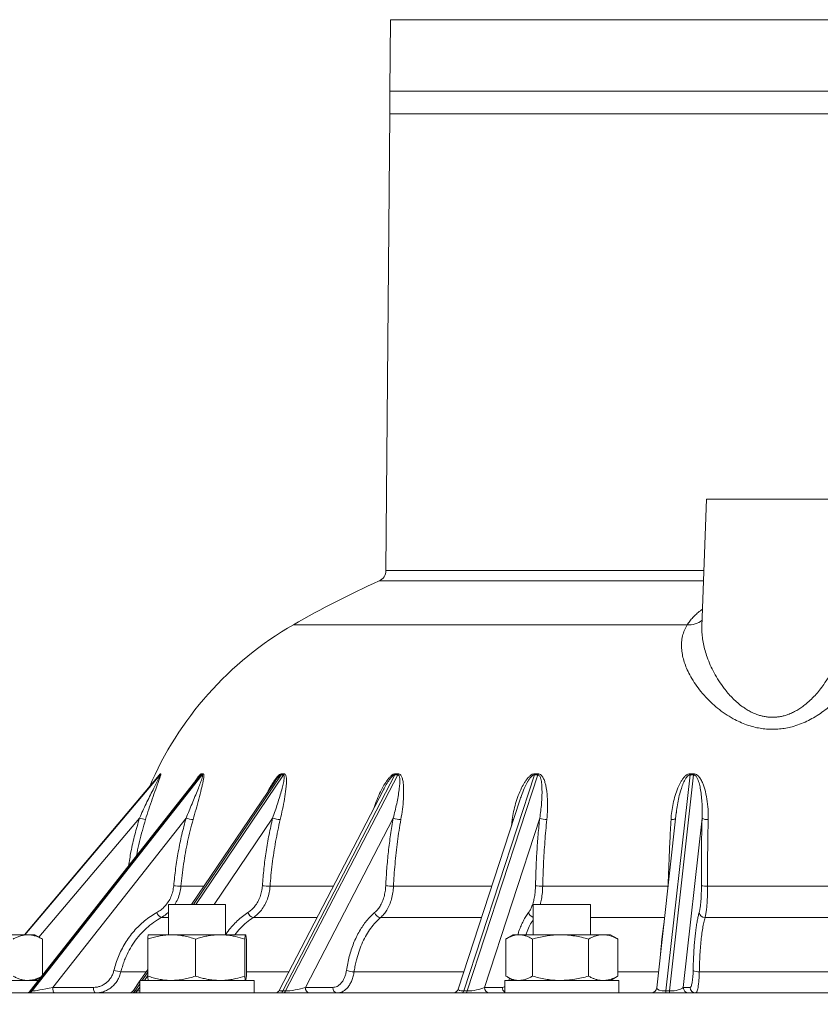
# Paper-space layout 'BSPT _ NPT' of a CAD drawing. Units: millimetres. Extents: x 4 to 417, y 5 to 293.
# Drawn here: x 217 to 237, y 213 to 238 of the extents above; entities that cross this region are included whole.
import ezdxf

# ---------------------------------------------------------------- set-up
doc = ezdxf.new("R2010")
doc.units = ezdxf.units.MM
doc.styles.add('SLDTEXTSTYLE1', font='TXT', dxfattribs={"width": 0.75})
doc.dimstyles.new('SLDDIMSTYLE1', dxfattribs={"dimtxt": 3, "dimasz": 2.5, "dimexe": 0, "dimexo": 0.0625, "dimgap": 0.75, "dimtad": 1, "dimdec": 0, "dimlfac": 7, "dimrnd": 1e-09, "dimzin": 12, "dimdsep": 46, "dimtxsty": 'SLDTEXTSTYLE1', "dimsah": 1, "dimcen": 0.09, "dimadec": 0, "dimazin": 3, "dimtfac": 1, "dimtofl": 0, "dimtmove": 0, "dimatfit": 3, "dimfxl": 0, "dimfrac": 2, "dimtolj": 1, "dimtzin": 12, "dimarcsym": 0})

# ---------------------------------------------------------------- blocks, each defined once
blk = doc.blocks.new('_D_7')
at = {"color": 7, "linetype": 'Continuous', "lineweight": 0}
for p, q in [((233.673, 260.152), (198.434, 260.152)), ((199.234, 260.152), (199.234, 128.152)), ((230.539, 128.152), (198.434, 128.152))]:
    blk.add_line(p, q, dxfattribs=at)
for points in [[(199.234, 260.152), (198.924, 257.652), (199.544, 257.652)], [(199.234, 128.152), (199.544, 130.652), (198.924, 130.652)]]:
    blk.add_solid(points, dxfattribs=at)
at = {"color": 7, "linetype": 'Continuous', "lineweight": 0, "insert": (195.367, 190.827), "char_height": 3, "attachment_point": 1, "rotation": 90, "style": 'SLDTEXTSTYLE1'}
blk.add_mtext('924', dxfattribs=at)

psp = doc.layouts.new('BSPT _ NPT')

# ---------------------------------------------------------------- linework, layer by layer
at = {"color": 7, "linetype": 'Continuous', "lineweight": 0}
for p, q in [((226.2396, 237.7255), (226.224, 235.9373)), ((226.224, 235.9373), (226.224, 235.3659)), ((226.224, 235.9373), (229.0274, 235.9373)), ((226.224, 235.9373), (245.3668, 235.9373)), ((229.0274, 235.9373), (245.3668, 235.9373)), ((226.224, 235.3659), (226.1242, 223.9373)), ((226.224, 235.3659), (245.3668, 235.3659)), ((235.7954, 235.3659), (226.224, 235.3659)), ((245.3668, 235.3659), (235.7954, 235.3659)), ((234.1413, 225.723), (234.0302, 222.5401)), ((234.1413, 225.723), (237.4495, 225.723)), ((220.4843, 218.8541), (220.4961, 218.8541)), ((221.516, 218.8541), (221.5505, 218.8541)), ((223.5207, 218.8541), (223.5757, 218.8541)), ((226.362, 218.8541), (226.4336, 218.8541)), ((229.8461, 218.8541), (229.9295, 218.8541)), ((233.7357, 218.8541), (233.8252, 218.8541)), ((220.4568, 218.8164), (217.0834, 214.823)), ((221.4303, 218.7594), (217.2275, 213.4204)), ((221.4972, 218.8231), (217.2409, 213.4161)), ((217.2758, 213.4161), (221.5321, 218.8231)), ((220.4762, 218.8231), (220.4643, 218.8231)), ((223.3354, 218.6425), (221.2653, 215.5802)), ((221.4313, 218.7606), (221.4303, 218.7594)), ((221.4364, 218.7664), (221.4306, 218.7591)), ((221.4313, 218.7606), (221.4339, 218.7637)), ((221.5321, 218.8231), (221.4972, 218.8231)), ((223.5599, 218.8231), (223.5045, 218.8231)), ((226.3494, 218.8231), (223.5449, 213.4161)), ((223.6171, 213.4161), (226.4217, 218.8231)), ((226.4217, 218.8231), (226.3494, 218.8231)), ((229.8381, 218.8231), (228.075, 213.4161)), ((228.1592, 213.4161), (229.9222, 218.8231)), ((229.9222, 218.8231), (229.8381, 218.8231)), ((233.7327, 218.8231), (233.1313, 213.4161)), ((233.2216, 213.4161), (233.8229, 218.8231)), ((233.8229, 218.8231), (233.7327, 218.8231)), ((226.0646, 218.4538), (223.4655, 213.443)), ((226.0694, 218.4617), (226.0653, 218.4535)), ((229.4755, 218.1921), (227.9339, 213.4645)), ((233.3889, 217.8766), (232.9014, 213.493)), ((233.3909, 217.8845), (233.3901, 217.8765)), ((221.1274, 217.745), (217.7901, 213.5055)), ((226.3096, 217.745), (224.1105, 213.5055)), ((229.9731, 217.745), (228.5907, 213.5055)), ((234.0334, 217.745), (233.5619, 213.5055)), ((233.1836, 216.0397), (230.0479, 216.0397)), ((237.4186, 216.0397), (234.1722, 216.0397)), ((220.6864, 215.5802), (220.6864, 214.823)), ((222.115, 215.5802), (220.6864, 215.5802)), ((222.115, 214.823), (222.115, 215.5802)), ((229.8123, 215.5802), (229.8123, 214.823)), ((231.2409, 215.5802), (229.8123, 215.5802)), ((231.2409, 214.823), (231.2409, 215.5802)), ((237.4832, 215.2542), (234.1076, 215.2542)), ((216.0965, 214.823), (217.1653, 214.823)), ((217.1653, 214.823), (217.3462, 214.823)), ((217.5118, 214.7274), (217.3462, 214.823)), ((217.5114, 214.7268), (217.5334, 214.7146)), ((217.5334, 213.8091), (217.5334, 214.7146)), ((220.1665, 213.7886), (220.1665, 214.7146)), ((220.187, 214.823), (220.7632, 214.823)), ((220.7632, 214.823), (221.9769, 214.823)), ((221.3598, 213.7886), (221.3598, 214.7146)), ((221.9769, 214.823), (222.6145, 214.823)), ((222.594, 213.7886), (222.594, 214.7146)), ((222.6349, 213.7886), (222.6349, 214.7146)), ((229.125, 213.7886), (229.125, 214.7146)), ((229.3123, 214.823), (229.1467, 214.7274)), ((229.3123, 214.823), (229.4577, 214.823)), ((229.4577, 214.823), (230.4912, 214.823)), ((229.7904, 213.7886), (229.7904, 214.7146)), ((230.4912, 214.823), (231.56, 214.823)), ((231.1919, 213.7886), (231.1919, 214.7146)), ((231.56, 214.823), (231.7409, 214.823)), ((231.9065, 214.7274), (231.7409, 214.823)), ((231.9061, 214.7268), (231.9281, 214.7146)), ((231.9281, 213.7886), (231.9281, 214.7146)), ((220.1665, 213.9546), (219.981, 213.6802)), ((217.432, 213.6802), (214.7033, 213.6802)), ((217.3462, 213.6802), (217.5034, 213.771)), ((219.9722, 213.6671), (219.811, 213.4287)), ((219.9722, 213.6802), (219.9722, 213.3659)), ((222.8293, 213.6802), (219.9722, 213.6802)), ((222.8293, 213.3659), (222.8293, 213.6802)), ((229.098, 213.6802), (229.098, 213.3659)), ((231.9552, 213.6802), (229.098, 213.6802)), ((229.1467, 213.7758), (229.3123, 213.6802)), ((231.7409, 213.6802), (231.9065, 213.7758)), ((231.9061, 213.7764), (231.9281, 213.7886)), ((231.9552, 213.3659), (231.9552, 213.6802)), ((237.6254, 213.8976), (233.9654, 213.8976)), ((217.2409, 213.4161), (217.2758, 213.4161)), ((217.7901, 213.5055), (218.8086, 213.5055)), ((219.8496, 213.4161), (219.905, 213.4161)), ((223.5449, 213.4161), (223.6171, 213.4161)), ((224.1105, 213.5055), (224.7973, 213.5055)), ((228.075, 213.4161), (228.1592, 213.4161)), ((228.5907, 213.5055), (229.0348, 213.5055)), ((233.1313, 213.4161), (233.2216, 213.4161)), ((233.5619, 213.5055), (233.733, 213.5055)), ((235.7954, 213.3659), (213.5986, 213.3659)), ((257.9922, 213.3659), (235.7954, 213.3659))]:
    psp.add_line(p, q, dxfattribs=at)
at = {"color": 8, "linetype": 'Continuous', "lineweight": 0}
for p, q in [((226.2396, 237.7255), (229.0384, 237.7255)), ((229.0384, 237.7255), (245.3512, 237.7255)), ((234.079, 223.9373), (226.1242, 223.9373)), ((234.07, 223.6792), (225.9557, 223.6792)), ((233.664, 222.5823), (223.8105, 222.5823)), ((220.4643, 218.8231), (217.0853, 214.823)), ((217.0971, 214.823), (220.4762, 218.8231)), ((223.5045, 218.8231), (221.3124, 215.5802)), ((221.3678, 215.5802), (223.5599, 218.8231)), ((219.962, 217.745), (217.4453, 214.7658)), ((223.2925, 217.745), (221.8291, 215.5802)), ((229.2631, 217.5409), (229.2839, 217.7058)), ((221.576, 216.0397), (220.9984, 216.0397)), ((224.8124, 216.0397), (223.2286, 216.0397)), ((228.7736, 216.0397), (226.3152, 216.0397)), ((233.183, 216.0248), (233.1836, 216.0397)), ((220.6864, 215.2542), (220.5051, 215.2542)), ((224.4049, 215.2542), (222.8065, 215.2542)), ((228.5175, 215.2542), (225.9931, 215.2542)), ((233.0973, 215.2542), (231.2409, 215.2542)), ((220.128, 213.8976), (219.4984, 213.8976)), ((220.1665, 213.885), (220.0281, 213.6802)), ((220.0835, 213.6802), (220.1665, 213.803)), ((223.7013, 213.8976), (222.6349, 213.8976)), ((228.0752, 213.8976), (225.3298, 213.8976)), ((232.9464, 213.8976), (231.9281, 213.8976)), ((219.9722, 213.5975), (219.8496, 213.4161)), ((219.905, 213.4161), (219.9722, 213.5155))]:
    psp.add_line(p, q, dxfattribs=at)
at = {"color": 8, "linetype": 'Continuous', "lineweight": 0, "flags": 128}
psp.add_lwpolyline([(229.3174, 217.7072), (229.3074, 217.7064), (229.2839, 217.7058)], dxfattribs=at)
at = {"color": 7, "linetype": 'Continuous', "lineweight": 0, "flags": 128}
for points in [[(217.8412, 213.3659), (217.8314, 213.3686), (217.8219, 213.3765), (217.8132, 213.3893), (217.8055, 213.4066), (217.7991, 213.4277), (217.7943, 213.4518), (217.7913, 213.4781), (217.7901, 213.5055)], [(218.8597, 213.3659), (218.8499, 213.3686), (218.8404, 213.3765), (218.8317, 213.3893), (218.824, 213.4066), (218.8176, 213.4277), (218.8128, 213.4518), (218.8098, 213.4781), (218.8086, 213.5055)]]:
    psp.add_lwpolyline(points, dxfattribs=at)
at = {"color": 7, "linetype": 'Continuous', "lineweight": 0}
for centre, radius, start, end in [((225.8385, 223.9398), 0.2857, 294.20412, 359.5), ((235.7954, 201.789), 24, 114.20412, 119.95848), ((228.0908, 215.1562), 8.5714, 119.95848, 156.88299), ((220.3549, 218.9156), 0.1433, 319.76682, 334.56938), ((220.3669, 218.9152), 0.143, 319.88862, 334.70335), ((221.3833, 218.9131), 0.1452, 321.67632, 336.01934), ((221.4183, 218.9118), 0.1443, 322.0528, 336.42646), ((223.379, 218.9084), 0.1518, 325.79285, 339.0353), ((223.4344, 218.9063), 0.1506, 326.45241, 339.71505), ((226.197, 218.9028), 0.1721, 332.3775, 343.53782), ((226.2682, 218.9), 0.1717, 333.35913, 344.47076), ((229.6122, 218.8983), 0.2381, 341.58365, 349.30268), ((229.6908, 218.8943), 0.2421, 342.87843, 350.4298), ((233.1173, 218.8983), 0.62, 353.0316, 355.91191), ((233.144, 218.888), 0.682, 354.53559, 357.14879), ((220.2999, 218.7277), 1.0392, 251.02064, 259.55159), ((221.3715, 218.4245), 0.722, 250.2362, 264.5485), ((223.509, 218.3133), 0.6082, 249.14082, 267.46092), ((226.5015, 218.1948), 0.489, 246.88313, 269.85525), ((230.1355, 218.0577), 0.3523, 242.554, 272.68901), ((234.1603, 217.9205), 0.2165, 234.122, 277.42276), ((221.0101, 217.65), 1.6103, 263.13702, 269.58218), ((223.22, 217.5358), 1.4961, 262.88526, 270.33009), ((226.2921, 217.2923), 1.2528, 262.16062, 271.05581), ((230.0149, 216.948), 0.9089, 260.6427, 272.0802), ((234.1338, 216.5752), 0.5368, 257.4282, 274.10331), ((220.5994, 215.4502), 0.2175, 199.41887, 244.31086), ((222.8524, 215.4393), 0.1908, 198.78567, 256.06007), ((226.0147, 215.4321), 0.1793, 197.61464, 263.0742), ((234.1055, 215.4016), 0.1475, 189.2709, 270.80788), ((219.5602, 214.7147), 0.8195, 253.04533, 265.67621), ((225.3281, 214.4581), 0.5605, 250.1538, 270.16694), ((233.9358, 214.1382), 0.2424, 238.78292, 277.00923), ((217.1152, 213.5087), 0.1429, 270, 322.54385), ((217.1392, 213.4941), 0.1282, 270.57367, 322.53604), ((217.174, 213.4941), 0.1282, 270.57484, 322.53487), ((219.6927, 213.5087), 0.1429, 270, 326.30127), ((219.7595, 213.4716), 0.1058, 272.04435, 328.3548), ((219.8149, 213.4716), 0.1058, 272.04435, 328.3548), ((223.3386, 213.5087), 0.1429, 270, 332.8681), ((223.4703, 213.4456), 0.0802, 275.97497, 338.38404), ((223.5426, 213.4456), 0.0802, 275.97497, 338.38404), ((224.2392, 213.4938), 0.1292, 174.81153, 262.13533), ((224.926, 213.4938), 0.1292, 174.811, 262.13586), ((227.7981, 213.5087), 0.1429, 270, 342.06829), ((228.0154, 213.4232), 0.06, 287.44855, 353.24779), ((228.0995, 213.4232), 0.06, 287.44855, 353.24779), ((228.7275, 213.5025), 0.1368, 178.74293, 267.36615), ((232.7594, 213.5087), 0.1429, 270, 353.8683), ((233.0564, 213.4102), 0.0752, 323.91364, 4.5169), ((233.1466, 213.4102), 0.0752, 323.91366, 4.51632), ((233.7038, 213.5078), 0.1419, 180.93229, 269.65125), ((233.8749, 213.5078), 0.1419, 180.93237, 269.65123)]:
    psp.add_arc(centre, radius, start, end, dxfattribs=at)
at = {"color": 8, "linetype": 'Continuous', "lineweight": 0}
for centre, radius, start, end in [((233.7186, 223.0592), 0.48, 263.45674, 311.34221), ((233.2766, 217.8972), 0.1924, 264.07679, 299.96559), ((229.8545, 215.4197), 0.1658, 194.60101, 255.26176), ((229.1796, 213.506), 0.1448, 180.17651, 235.69971)]:
    psp.add_arc(centre, radius, start, end, dxfattribs=at)
for centre, major_axis, ratio, start_param, end_param in [((217.6606, 213.5087), (0.4337, 0.0899), 0.0516366, 3.0829323, 3.3857267), ((220.21, 213.5087), (0.4001, 0.0842), 0.0963873, 3.0444206, 3.5709132), ((220.2654, 213.5087), (0.4001, 0.0842), 0.0963873, 3.5709132, 3.8697308), ((223.8214, 213.5087), (0.3574, 0.0735), 0.1577397, 3.0156538, 3.7957353), ((228.2489, 213.5087), (0.3158, 0.0541), 0.2382252, 3.0184979, 4.0892078), ((233.1906, 213.5087), (0.2893, 0.021), 0.3118558, 3.0844655, 4.4833656)]:
    psp.add_ellipse(centre, major_axis=major_axis, ratio=ratio, start_param=start_param, end_param=end_param, dxfattribs=at)
at = {"color": 7, "linetype": 'Continuous', "lineweight": 0}
for centre, major_axis, ratio, start_param, end_param in [((217.6955, 213.5087), (0.4337, 0.0899), 0.0516366, 3.3857267, 4.9216165), ((223.8937, 213.5087), (0.3574, 0.0735), 0.1577397, 3.7957353, 5.331625), ((228.333, 213.5087), (0.3158, 0.0541), 0.2382252, 4.0892078, 5.6250975), ((233.2809, 213.5087), (0.2893, 0.021), 0.3118558, 4.4833656, 6.0192553)]:
    psp.add_ellipse(centre, major_axis=major_axis, ratio=ratio, start_param=start_param, end_param=end_param, dxfattribs=at)
at = {"color": 8, "linetype": 'Continuous', "lineweight": 0}
for points, knots in [([(233.664, 222.5823), (233.6844, 222.613), (233.7255, 222.6743), (233.8018, 222.7638), (233.8901, 222.8505), (233.9713, 222.9202), (234.0272, 222.959), (234.0452, 222.9716)], [0, 0, 0, 0, 0.22078214, 0.44250967, 0.66745392, 0.89238757, 1, 1, 1, 1]), ([(234.0321, 222.54), (234.0308, 222.5028), (234.0277, 222.4135), (234.0407, 222.2679), (234.0667, 222.1042), (234.1068, 221.9377), (234.1631, 221.76), (234.2377, 221.5726), (234.3339, 221.3754), (234.4487, 221.1791), (234.5666, 221.0103), (234.6798, 220.8705), (234.7833, 220.7574), (234.8966, 220.6488), (235.0081, 220.5575), (235.1137, 220.4833), (235.2117, 220.4241), (235.3163, 220.3713), (235.4191, 220.3303), (235.5174, 220.3006), (235.6107, 220.2803), (235.7071, 220.268), (235.8046, 220.2644), (235.9008, 220.2697), (235.9959, 220.2832), (236.0903, 220.305), (236.1913, 220.3373), (236.2961, 220.3813), (236.404, 220.438), (236.5068, 220.503), (236.6203, 220.5866), (236.7399, 220.6901), (236.8627, 220.8153), (236.9751, 220.9474), (237.0896, 221.1014), (237.2016, 221.2766), (237.3071, 221.4736), (237.3957, 221.6737), (237.4661, 221.8741), (237.5183, 222.072), (237.5507, 222.2675), (237.5648, 222.4243), (237.5594, 222.5139), (237.5578, 222.5403)], [0, 0, 0, 0, 0.02178458, 0.05233388, 0.08288415, 0.11393005, 0.14497601, 0.18116695, 0.21735629, 0.25436288, 0.29136132, 0.31436829, 0.33737127, 0.36082333, 0.38426701, 0.40031583, 0.41636098, 0.43286253, 0.44935785, 0.46210318, 0.4748458, 0.48809546, 0.50134377, 0.51410538, 0.52686834, 0.54015641, 0.55344748, 0.57032508, 0.58720955, 0.60465986, 0.62211434, 0.64813221, 0.67415966, 0.70084022, 0.7275243, 0.76384934, 0.80017914, 0.83732975, 0.8744811, 0.91082385, 0.94716419, 0.98438905, 1, 1, 1, 1]), ([(220.4486, 218.8067), (220.4496, 218.8084), (220.4552, 218.8181), (220.4642, 218.8317), (220.4768, 218.8497), (220.4816, 218.8525), (220.4843, 218.8541)], [0, 0, 0, 0, 0.0591711, 0.3422123, 0.6241668, 1, 1, 1, 1]), ([(221.3532, 218.6615), (221.3615, 218.6751), (221.3835, 218.7113), (221.4187, 218.7626), (221.4523, 218.8058), (221.4772, 218.8319), (221.4978, 218.8496), (221.5094, 218.8525), (221.516, 218.8541)], [0, 0, 0, 0, 0.1572423, 0.4165855, 0.6332944, 0.7436137, 0.8535118, 1, 1, 1, 1]), ([(223.1706, 218.3987), (223.187, 218.4319), (223.2269, 218.513), (223.2877, 218.6139), (223.3477, 218.7028), (223.3943, 218.7627), (223.4345, 218.8058), (223.466, 218.8319), (223.4932, 218.8496), (223.5107, 218.8525), (223.5207, 218.8541)], [0, 0, 0, 0, 0.179032, 0.4376101, 0.5701106, 0.7024015, 0.8129431, 0.869217, 0.9252763, 1, 1, 1, 1]), ([(225.8356, 218.0125), (225.8455, 218.0451), (225.8757, 218.1449), (225.9423, 218.3076), (226.0272, 218.483), (226.104, 218.614), (226.1659, 218.7027), (226.2151, 218.7627), (226.2591, 218.8058), (226.2949, 218.8319), (226.3269, 218.8496), (226.3492, 218.8525), (226.362, 218.8541)], [0, 0, 0, 0, 0.1001226, 0.30612867, 0.51142434, 0.66530953, 0.74416376, 0.82289282, 0.88867944, 0.92216937, 0.95552995, 1, 1, 1, 1]), ([(220.4643, 218.8231), (220.4633, 218.8226), (220.4616, 218.8219), (220.4581, 218.8178), (220.4568, 218.8163)], [0, 0, 0, 0, 0.6282953, 1, 1, 1, 1]), ([(221.4972, 218.8231), (221.4946, 218.8225), (221.49, 218.8217), (221.4782, 218.8134), (221.4647, 218.8002), (221.4494, 218.7833), (221.4407, 218.7719), (221.4364, 218.7664)], [0, 0, 0, 0, 0.1724375, 0.2955084, 0.5887695, 0.7983359, 1, 1, 1, 1]), ([(223.5045, 218.8231), (223.5005, 218.8225), (223.4936, 218.8217), (223.478, 218.8133), (223.4616, 218.8003), (223.4353, 218.7746), (223.4014, 218.7347), (223.3657, 218.6871), (223.3437, 218.6542), (223.3357, 218.6423)], [0, 0, 0, 0, 0.0706399, 0.1210583, 0.2411946, 0.3270452, 0.5515916, 0.8369246, 1, 1, 1, 1]), ([(226.3494, 218.8231), (226.3443, 218.8225), (226.3355, 218.8217), (226.3172, 218.8133), (226.299, 218.8003), (226.271, 218.7746), (226.2364, 218.7347), (226.1953, 218.6782), (226.1413, 218.5939), (226.0988, 218.5218), (226.0733, 218.4696), (226.0694, 218.4617)], [0, 0, 0, 0, 0.0391465, 0.0670877, 0.1336649, 0.1812427, 0.3056809, 0.463807, 0.6231797, 0.9434298, 1, 1, 1, 1]), ([(229.8381, 218.8231), (229.8322, 218.8225), (229.822, 218.8217), (229.8024, 218.8133), (229.7836, 218.8003), (229.7558, 218.7746), (229.7229, 218.7347), (229.6855, 218.6781), (229.6377, 218.594), (229.5786, 218.4703), (229.5208, 218.3289), (229.4889, 218.2298), (229.4766, 218.1917)], [0, 0, 0, 0, 0.0237815, 0.0407551, 0.0812001, 0.1101025, 0.1856976, 0.2817573, 0.3785736, 0.5731217, 0.8362439, 1, 1, 1, 1]), ([(233.7327, 218.8231), (233.7264, 218.8225), (233.7157, 218.8217), (233.6959, 218.8133), (233.6778, 218.8003), (233.6522, 218.7746), (233.6233, 218.7347), (233.5921, 218.6781), (233.5539, 218.594), (233.5092, 218.4703), (233.4627, 218.3061), (233.4243, 218.1221), (233.4, 217.9814), (233.3925, 217.9013), (233.3909, 217.8845)], [0, 0, 0, 0, 0.0165549, 0.0283705, 0.0565254, 0.0766448, 0.1292682, 0.1961374, 0.2635334, 0.3989624, 0.5821272, 0.7653373, 0.9508362, 1, 1, 1, 1]), ([(219.6861, 216.5436), (219.7059, 216.6635), (219.7494, 216.9263), (219.8409, 217.3276), (219.9216, 217.6059), (219.962, 217.745)], [0, 0, 0, 0, 0.2952808, 0.6476407, 1, 1, 1, 1]), ([(220.1115, 217.7058), (220.0844, 217.6146), (220.0303, 217.4321), (219.9614, 217.155), (219.9136, 216.9441), (219.8923, 216.8251), (219.8877, 216.7998)], [0, 0, 0, 0, 0.305703, 0.6115825, 0.9174579, 1, 1, 1, 1]), ([(220.9984, 216.0397), (220.9909, 215.9851), (220.9758, 215.8741), (220.9234, 215.7181), (220.8703, 215.6249), (220.8448, 215.5802)], [0, 0, 0, 0, 0.3354876, 0.6806928, 1, 1, 1, 1]), ([(230.0479, 216.0397), (230.0455, 215.9851), (230.0406, 215.8741), (230.0204, 215.7181), (229.999, 215.6249), (229.9887, 215.5802)], [0, 0, 0, 0, 0.3354874, 0.6806926, 1, 1, 1, 1]), ([(220.6864, 215.3907), (220.6685, 215.3729), (220.614, 215.3189), (220.5488, 215.2802), (220.5051, 215.2542)], [0, 0, 0, 0, 0.32882846, 1, 1, 1, 1]), ([(222.1171, 214.823), (222.1383, 214.8548), (222.1919, 214.935), (222.289, 215.0512), (222.4071, 215.1733), (222.5344, 215.284), (222.626, 215.3466), (222.6718, 215.3779)], [0, 0, 0, 0, 0.1392597, 0.3513647, 0.5634713, 0.7817365, 1, 1, 1, 1]), ([(222.8065, 215.2542), (222.7503, 215.215), (222.6377, 215.1365), (222.4832, 214.9916), (222.3923, 214.8791), (222.347, 214.823)], [0, 0, 0, 0, 0.3335259, 0.668112, 1, 1, 1, 1]), ([(229.4227, 214.823), (229.4329, 214.8548), (229.4588, 214.935), (229.506, 215.0512), (229.5637, 215.1733), (229.6262, 215.284), (229.6714, 215.3466), (229.694, 215.3779)], [0, 0, 0, 0, 0.13926005, 0.35136438, 0.56347062, 0.78173668, 1, 1, 1, 1]), ([(229.8123, 215.2016), (229.7965, 215.1791), (229.7529, 215.1168), (229.6882, 214.9912), (229.6438, 214.879), (229.6217, 214.823)], [0, 0, 0, 0, 0.2218907, 0.6125209, 1, 1, 1, 1]), ([(232.9909, 214.2972), (232.9933, 214.3303), (232.9997, 214.4182), (233.0113, 214.5513), (233.0255, 214.696), (233.0407, 214.8312), (233.0569, 214.9567), (233.0708, 215.0521), (233.0794, 215.1017), (233.082, 215.1172)], [0, 0, 0, 0, 0.1006158, 0.2673407, 0.4293624, 0.5913852, 0.7581083, 0.9248343, 1, 1, 1, 1]), ([(229.1986, 213.6802), (229.1988, 213.6807), (229.2058, 213.6965), (229.211, 213.7165), (229.216, 213.7358)], [0, 0, 0, 0, 0.0337146, 1, 1, 1, 1]), ([(229.0348, 213.5055), (229.0465, 213.5065), (229.0681, 213.5084), (229.0886, 213.522), (229.098, 213.5282)], [0, 0, 0, 0, 0.544425, 1, 1, 1, 1])]:
    psp.add_open_spline(points, degree=3, knots=knots, dxfattribs=at)
at = {"color": 7, "linetype": 'Continuous', "lineweight": 0}
for points, knots in [([(237.9268, 222.5823), (237.95, 222.5425), (237.9963, 222.4627), (238.0404, 222.3347), (238.0694, 222.1902), (238.0758, 222.0273), (238.0554, 221.8465), (238.0094, 221.6616), (237.939, 221.4745), (237.8455, 221.2862), (237.7296, 221.0984), (237.5916, 220.913), (237.4457, 220.7479), (237.2979, 220.6033), (237.1529, 220.4789), (236.9953, 220.3616), (236.8294, 220.2565), (236.6562, 220.1651), (236.4771, 220.0887), (236.301, 220.0317), (236.1312, 219.9937), (235.971, 219.9714), (235.8087, 219.9628), (235.6462, 219.9691), (235.4856, 219.9891), (235.3183, 220.0242), (235.1471, 220.0768), (234.9747, 220.1466), (234.7928, 220.238), (234.6064, 220.353), (234.4205, 220.4919), (234.2444, 220.6473), (234.0804, 220.8171), (233.9312, 221.0002), (233.8039, 221.1868), (233.7043, 221.3645), (233.629, 221.5316), (233.5747, 221.6876), (233.5374, 221.8417), (233.5176, 221.9962), (233.5179, 222.15), (233.5415, 222.3017), (233.5868, 222.4474), (233.6383, 222.5374), (233.664, 222.5823)], [0, 0, 0, 0, 0.0232266, 0.0465008, 0.0697373, 0.099044, 0.1284752, 0.1579263, 0.1872603, 0.2165273, 0.2458979, 0.2752609, 0.3045168, 0.3262165, 0.3479819, 0.3697242, 0.3913925, 0.4113245, 0.4312991, 0.4512017, 0.4670286, 0.4828974, 0.4987152, 0.5145195, 0.530375, 0.5461877, 0.565129, 0.5841344, 0.6031009, 0.6287294, 0.6544382, 0.6801011, 0.7093121, 0.7386347, 0.7679701, 0.7972001, 0.82169, 0.8462442, 0.8707906, 0.8952713, 0.921412, 0.9476628, 0.9738903, 1, 1, 1, 1]), ([(220.4961, 218.8541), (220.4974, 218.8525), (220.5003, 218.8488), (220.4936, 218.8218), (220.4828, 218.7874), (220.4645, 218.7344), (220.4379, 218.6605), (220.4026, 218.5646), (220.3491, 218.4191), (220.2788, 218.2204), (220.1929, 217.966), (220.1386, 217.7925), (220.1115, 217.7058)], [0, 0, 0, 0, 0.0333303, 0.0746658, 0.1127252, 0.1508937, 0.2335107, 0.3165609, 0.3995704, 0.5994584, 0.7999474, 1, 1, 1, 1]), ([(221.5505, 218.8541), (221.5557, 218.8525), (221.5673, 218.8488), (221.5725, 218.8218), (221.5723, 218.7874), (221.5665, 218.7344), (221.5537, 218.6605), (221.5323, 218.5646), (221.4963, 218.4191), (221.445, 218.2204), (221.376, 217.966), (221.3273, 217.7925), (221.303, 217.7058)], [0, 0, 0, 0, 0.0333302, 0.0746656, 0.112725, 0.1508937, 0.2335106, 0.3165609, 0.3995703, 0.5994582, 0.7999473, 1, 1, 1, 1]), ([(223.5757, 218.8541), (223.5844, 218.8525), (223.6039, 218.8488), (223.6206, 218.8218), (223.6311, 218.7874), (223.6382, 218.7344), (223.6401, 218.6605), (223.634, 218.5646), (223.618, 218.4191), (223.5893, 218.2204), (223.5418, 217.966), (223.502, 217.7925), (223.4821, 217.7058)], [0, 0, 0, 0, 0.0333304, 0.07466541, 0.1127254, 0.1508937, 0.23351078, 0.31656074, 0.39957052, 0.59945815, 0.79994742, 1, 1, 1, 1]), ([(226.4336, 218.8541), (226.4453, 218.8525), (226.4714, 218.8488), (226.4985, 218.8218), (226.5188, 218.7874), (226.5384, 218.7344), (226.5548, 218.6605), (226.5645, 218.5646), (226.5696, 218.4191), (226.5653, 218.2204), (226.5426, 217.966), (226.5144, 217.7925), (226.5003, 217.7058)], [0, 0, 0, 0, 0.0333304, 0.0746662, 0.1127259, 0.1508941, 0.2335109, 0.3165612, 0.3995706, 0.5994584, 0.7999476, 1, 1, 1, 1]), ([(229.2839, 217.7058), (229.2944, 217.7737), (229.3154, 217.9098), (229.3666, 218.1108), (229.4332, 218.3078), (229.5098, 218.483), (229.581, 218.614), (229.6402, 218.7027), (229.6887, 218.7627), (229.7335, 218.8058), (229.7713, 218.8319), (229.8059, 218.8496), (229.8315, 218.8525), (229.8461, 218.8541)], [0, 0, 0, 0, 0.1567014, 0.3139008, 0.4709675, 0.6274922, 0.7448199, 0.8049412, 0.8649674, 0.9151251, 0.940659, 0.9660948, 1, 1, 1, 1]), ([(229.9295, 218.8541), (229.9433, 218.8525), (229.9743, 218.8488), (230.0099, 218.8218), (230.0387, 218.7874), (230.0694, 218.7344), (230.0992, 218.6605), (230.124, 218.5646), (230.1499, 218.4191), (230.1704, 218.2204), (230.1741, 217.966), (230.1593, 217.7925), (230.152, 217.7058)], [0, 0, 0, 0, 0.0333303, 0.0746659, 0.1127251, 0.1508939, 0.2335108, 0.316561, 0.3995704, 0.5994583, 0.7999475, 1, 1, 1, 1]), ([(233.2567, 217.7058), (233.2619, 217.7737), (233.2723, 217.9098), (233.3075, 218.1108), (233.3582, 218.3078), (233.4206, 218.483), (233.4814, 218.614), (233.534, 218.7027), (233.5785, 218.7627), (233.6211, 218.8058), (233.6583, 218.8319), (233.6931, 218.8496), (233.7202, 218.8525), (233.7357, 218.8541)], [0, 0, 0, 0, 0.1567014, 0.3139006, 0.4709672, 0.6274919, 0.7448197, 0.8049411, 0.8649669, 0.9151248, 0.9406588, 0.9660946, 1, 1, 1, 1]), ([(233.8252, 218.8541), (233.8402, 218.8525), (233.8739, 218.8488), (233.9156, 218.8218), (233.951, 218.7874), (233.9906, 218.7344), (234.0319, 218.6605), (234.0701, 218.5646), (234.1149, 218.4191), (234.1587, 218.2204), (234.1885, 217.966), (234.1884, 217.7925), (234.1883, 217.7058)], [0, 0, 0, 0, 0.0333302, 0.0746658, 0.1127253, 0.1508938, 0.2335107, 0.3165611, 0.3995703, 0.5994582, 0.7999472, 1, 1, 1, 1]), ([(219.962, 217.745), (219.9892, 217.8051), (220.0438, 217.9251), (220.1277, 218.1036), (220.213, 218.2805), (220.2935, 218.4434), (220.3566, 218.5689), (220.4016, 218.6582), (220.4294, 218.714), (220.451, 218.7583), (220.4663, 218.7909), (220.4758, 218.8135), (220.4777, 218.8224), (220.4766, 218.8229), (220.4762, 218.8231)], [0, 0, 0, 0, 0.1545078, 0.3090228, 0.4651577, 0.6212649, 0.7455947, 0.8083674, 0.8710781, 0.9060839, 0.9415339, 0.9754766, 0.990899, 1, 1, 1, 1]), ([(220.4578, 218.8175), (220.4578, 218.8176), (220.4579, 218.8177), (220.4573, 218.8169), (220.4563, 218.8158), (220.4558, 218.8152)], [0, 0, 0, 0, 0.1026156, 0.5334037, 1, 1, 1, 1]), ([(221.1274, 217.745), (221.1524, 217.8051), (221.2024, 217.9251), (221.2762, 218.1036), (221.3492, 218.2805), (221.4156, 218.4434), (221.4653, 218.5689), (221.4989, 218.6582), (221.5183, 218.714), (221.5318, 218.7583), (221.5396, 218.7909), (221.5416, 218.8135), (221.5372, 218.8224), (221.5335, 218.8229), (221.5321, 218.8231)], [0, 0, 0, 0, 0.1545077, 0.3090227, 0.4651577, 0.621265, 0.745595, 0.8083676, 0.8710781, 0.906084, 0.9415339, 0.9754766, 0.9908992, 1, 1, 1, 1]), ([(223.2925, 217.745), (223.3135, 217.8051), (223.3555, 217.9251), (223.4141, 218.1036), (223.4699, 218.2805), (223.5176, 218.4434), (223.5506, 218.5689), (223.5705, 218.6582), (223.5801, 218.714), (223.5845, 218.7583), (223.5844, 218.7909), (223.5787, 218.8135), (223.5684, 218.8224), (223.5622, 218.8229), (223.5599, 218.8231)], [0, 0, 0, 0, 0.154508, 0.3090226, 0.4651578, 0.6212652, 0.745595, 0.8083676, 0.8710784, 0.9060841, 0.941534, 0.9754767, 0.9908991, 1, 1, 1, 1]), ([(226.3096, 217.745), (226.3252, 217.8051), (226.3564, 217.9251), (226.3959, 218.1036), (226.4306, 218.2805), (226.4563, 218.4434), (226.4703, 218.5689), (226.4753, 218.6582), (226.4744, 218.714), (226.4694, 218.7583), (226.4614, 218.7909), (226.4485, 218.8135), (226.4329, 218.8224), (226.4247, 218.8229), (226.4217, 218.8231)], [0, 0, 0, 0, 0.1545077, 0.3090229, 0.4651578, 0.6212652, 0.745595, 0.808368, 0.8710783, 0.9060843, 0.9415344, 0.975477, 0.9908991, 1, 1, 1, 1]), ([(229.9731, 217.745), (229.9822, 217.8051), (230.0005, 217.9251), (230.0182, 218.1036), (230.0294, 218.2805), (230.0315, 218.4434), (230.0255, 218.5689), (230.0151, 218.6582), (230.0039, 218.714), (229.9899, 218.7583), (229.9745, 218.7909), (229.9551, 218.8135), (229.9354, 218.8224), (229.9257, 218.8229), (229.9222, 218.8231)], [0, 0, 0, 0, 0.1545075, 0.3090229, 0.4651576, 0.6212651, 0.7455951, 0.8083674, 0.8710781, 0.9060838, 0.9415338, 0.9754765, 0.9908989, 1, 1, 1, 1]), ([(234.0334, 217.745), (234.0355, 217.8051), (234.0396, 217.9251), (234.0342, 218.1036), (234.0212, 218.2805), (233.9995, 218.4434), (233.974, 218.5689), (233.9489, 218.6582), (233.9281, 218.714), (233.906, 218.7583), (233.8842, 218.7909), (233.8598, 218.8135), (233.8372, 218.8224), (233.8268, 218.8229), (233.8229, 218.8231)], [0, 0, 0, 0, 0.1545079, 0.3090227, 0.4651578, 0.6212649, 0.7455949, 0.8083677, 0.8710783, 0.9060841, 0.9415339, 0.9754767, 0.9908989, 1, 1, 1, 1]), ([(220.8177, 216.0512), (220.8321, 216.1939), (220.8609, 216.4792), (220.9297, 216.9046), (221.0158, 217.3277), (221.0902, 217.6059), (221.1274, 217.745)], [0, 0, 0, 0, 0.2487572, 0.4975156, 0.748758, 1, 1, 1, 1]), ([(221.303, 217.7058), (221.2781, 217.6146), (221.2285, 217.4321), (221.1649, 217.1551), (221.1092, 216.8755), (221.0626, 216.5936), (221.0248, 216.3148), (221.007, 216.1297), (220.9984, 216.0397)], [0, 0, 0, 0, 0.1677251, 0.3355473, 0.5033672, 0.6719448, 0.8405196, 1, 1, 1, 1]), ([(223.0347, 216.0512), (223.0463, 216.1939), (223.0694, 216.4792), (223.1264, 216.9046), (223.1983, 217.3277), (223.2611, 217.6059), (223.2925, 217.745)], [0, 0, 0, 0, 0.2487573, 0.4975156, 0.748758, 1, 1, 1, 1]), ([(223.4821, 217.7058), (223.4611, 217.6146), (223.4192, 217.4321), (223.3658, 217.1551), (223.3194, 216.8755), (223.2808, 216.5936), (223.2498, 216.3148), (223.2355, 216.1297), (223.2286, 216.0397)], [0, 0, 0, 0, 0.1677251, 0.3355473, 0.5033671, 0.6719448, 0.8405196, 1, 1, 1, 1]), ([(226.1212, 216.0512), (226.1292, 216.1939), (226.1452, 216.4792), (226.1864, 216.9046), (226.2393, 217.3277), (226.2862, 217.6059), (226.3096, 217.745)], [0, 0, 0, 0, 0.2487572, 0.4975155, 0.748758, 1, 1, 1, 1]), ([(226.5003, 217.7058), (226.4847, 217.6146), (226.4534, 217.4321), (226.4139, 217.1551), (226.3798, 216.8755), (226.3518, 216.5936), (226.3297, 216.3148), (226.3199, 216.1297), (226.3152, 216.0397)], [0, 0, 0, 0, 0.1677252, 0.3355474, 0.5033672, 0.6719448, 0.8405196, 1, 1, 1, 1]), ([(229.8671, 216.0512), (229.8709, 216.1939), (229.8786, 216.4792), (229.9013, 216.9046), (229.9316, 217.3277), (229.9593, 217.6059), (229.9731, 217.745)], [0, 0, 0, 0, 0.2487572, 0.4975156, 0.748758, 1, 1, 1, 1]), ([(230.152, 217.7058), (230.1427, 217.6146), (230.1242, 217.4321), (230.1013, 217.1551), (230.0818, 216.8755), (230.0663, 216.5936), (230.0547, 216.3148), (230.0501, 216.1297), (230.0479, 216.0397)], [0, 0, 0, 0, 0.16772522, 0.33554736, 0.50336724, 0.67194481, 0.84051962, 1, 1, 1, 1]), ([(233.1836, 216.0397), (233.1868, 216.1344), (233.1933, 216.3237), (233.2043, 216.6062), (233.2161, 216.8876), (233.229, 217.1675), (233.2424, 217.4407), (233.2521, 217.6191), (233.2567, 217.7058)], [0, 0, 0, 0, 0.1677278, 0.3355488, 0.50337, 0.6719468, 0.8405234, 1, 1, 1, 1]), ([(234.017, 216.0512), (234.0164, 216.1939), (234.0152, 216.4792), (234.0179, 216.9046), (234.0234, 217.3277), (234.0301, 217.6059), (234.0334, 217.745)], [0, 0, 0, 0, 0.2487572, 0.49751559, 0.748758, 1, 1, 1, 1]), ([(234.1883, 217.7058), (234.186, 217.6146), (234.1815, 217.4321), (234.1767, 217.1551), (234.1732, 216.8755), (234.1713, 216.5936), (234.1709, 216.3148), (234.1718, 216.1297), (234.1722, 216.0397)], [0, 0, 0, 0, 0.1677252, 0.3355472, 0.5033672, 0.6719447, 0.8405196, 1, 1, 1, 1]), ([(220.3942, 215.3779), (220.4303, 215.4002), (220.5036, 215.4455), (220.6002, 215.5373), (220.6847, 215.6467), (220.7508, 215.7716), (220.7984, 215.9077), (220.8112, 216.0029), (220.8177, 216.0512)], [0, 0, 0, 0, 0.1582851, 0.3206371, 0.4880503, 0.6603202, 0.8277307, 1, 1, 1, 1]), ([(222.6718, 215.3779), (222.703, 215.4002), (222.7662, 215.4455), (222.8494, 215.5373), (222.922, 215.6467), (222.9784, 215.7716), (223.0188, 215.9077), (223.0293, 216.0029), (223.0347, 216.0512)], [0, 0, 0, 0, 0.1582848, 0.3206375, 0.4880505, 0.6603203, 0.8277308, 1, 1, 1, 1]), ([(223.2286, 216.0397), (223.2225, 215.985), (223.2102, 215.8739), (223.1638, 215.7163), (223.0978, 215.5691), (223.0143, 215.4423), (222.9169, 215.3339), (222.8436, 215.281), (222.8065, 215.2542)], [0, 0, 0, 0, 0.1674243, 0.3396985, 0.5071186, 0.6793894, 0.8376612, 1, 1, 1, 1]), ([(225.8438, 215.3779), (225.8679, 215.4002), (225.9168, 215.4455), (225.9808, 215.5373), (226.0365, 215.6467), (226.0795, 215.7716), (226.11, 215.9077), (226.1175, 216.0029), (226.1212, 216.0512)], [0, 0, 0, 0, 0.1582845, 0.3206368, 0.4880505, 0.6603202, 0.8277308, 1, 1, 1, 1]), ([(226.3152, 216.0397), (226.3108, 215.985), (226.302, 215.8739), (226.2671, 215.7163), (226.2168, 215.5691), (226.1529, 215.4423), (226.0781, 215.3339), (226.0217, 215.281), (225.9931, 215.2542)], [0, 0, 0, 0, 0.1674243, 0.3396982, 0.5071179, 0.6793884, 0.8376608, 1, 1, 1, 1]), ([(229.694, 215.3779), (229.7094, 215.4002), (229.7405, 215.4455), (229.7811, 215.5373), (229.8161, 215.6467), (229.8427, 215.7716), (229.8612, 215.9077), (229.8651, 216.0029), (229.8671, 216.0512)], [0, 0, 0, 0, 0.1582845, 0.3206368, 0.4880504, 0.6603203, 0.8277305, 1, 1, 1, 1]), ([(233.96, 215.3779), (233.9656, 215.4002), (233.9769, 215.4455), (233.9912, 215.5373), (234.0031, 215.6467), (234.0116, 215.7716), (234.0167, 215.9077), (234.0169, 216.0029), (234.017, 216.0512)], [0, 0, 0, 0, 0.15828492, 0.32063742, 0.48805088, 0.66032012, 0.82773064, 1, 1, 1, 1]), ([(234.1722, 216.0397), (234.172, 215.985), (234.1717, 215.8739), (234.1658, 215.7163), (234.1561, 215.5691), (234.1428, 215.4423), (234.1267, 215.3339), (234.114, 215.281), (234.1076, 215.2542)], [0, 0, 0, 0, 0.16742422, 0.33969801, 0.50711793, 0.67938901, 0.83766076, 1, 1, 1, 1]), ([(219.3212, 213.9309), (219.3367, 213.9899), (219.3677, 214.1085), (219.4316, 214.2818), (219.5085, 214.4507), (219.6, 214.6148), (219.7052, 214.7714), (219.8225, 214.9177), (219.9499, 215.0515), (220.0873, 215.1732), (220.2349, 215.284), (220.3411, 215.3466), (220.3942, 215.3779)], [0, 0, 0, 0, 0.09650461, 0.19364744, 0.29299695, 0.39234783, 0.49459134, 0.59683373, 0.69618239, 0.7955321, 0.8977665, 1, 1, 1, 1]), ([(220.5051, 215.2542), (220.4399, 215.2151), (220.3094, 215.1367), (220.1311, 214.9905), (219.9682, 214.8255), (219.8246, 214.6409), (219.7011, 214.4405), (219.613, 214.2551), (219.5527, 214.0924), (219.5194, 213.9826), (219.5032, 213.9171), (219.4984, 213.8976)], [0, 0, 0, 0, 0.1342409, 0.2689091, 0.4031488, 0.5373879, 0.6720559, 0.8062962, 0.8862259, 0.9661547, 1, 1, 1, 1]), ([(225.1379, 213.9309), (225.1476, 213.9899), (225.167, 214.1085), (225.208, 214.2818), (225.2578, 214.4507), (225.3175, 214.6148), (225.3866, 214.7714), (225.4639, 214.9177), (225.5482, 215.0515), (225.6394, 215.1732), (225.7375, 215.284), (225.8084, 215.3466), (225.8438, 215.3779)], [0, 0, 0, 0, 0.0965046, 0.1936474, 0.292997, 0.3923476, 0.4945914, 0.5968337, 0.6961822, 0.7955321, 0.8977666, 1, 1, 1, 1]), ([(225.9931, 215.2542), (225.9495, 215.2151), (225.8623, 215.1367), (225.7436, 214.9905), (225.6355, 214.8255), (225.5408, 214.6409), (225.4599, 214.4405), (225.4027, 214.2551), (225.364, 214.0924), (225.3429, 213.9826), (225.3328, 213.9171), (225.3298, 213.8976)], [0, 0, 0, 0, 0.1342407, 0.268909, 0.4031489, 0.5373879, 0.6720559, 0.8062962, 0.8862259, 0.9661546, 1, 1, 1, 1]), ([(233.8102, 213.9309), (233.8115, 213.9899), (233.8142, 214.1085), (233.8213, 214.2818), (233.8307, 214.4507), (233.8426, 214.6148), (233.857, 214.7714), (233.8736, 214.9177), (233.8922, 215.0515), (233.9127, 215.1732), (233.9352, 215.284), (233.9517, 215.3466), (233.96, 215.3779)], [0, 0, 0, 0, 0.0965045, 0.1936474, 0.292997, 0.3923476, 0.4945915, 0.5968336, 0.6961824, 0.7955321, 0.8977665, 1, 1, 1, 1]), ([(234.1076, 215.2542), (234.0973, 215.2151), (234.0767, 215.1367), (234.0494, 214.9905), (234.0252, 214.8255), (234.0047, 214.6409), (233.988, 214.4405), (233.977, 214.2551), (233.9703, 214.0924), (233.9671, 213.9826), (233.9658, 213.9171), (233.9654, 213.8976)], [0, 0, 0, 0, 0.1342409, 0.2689091, 0.4031489, 0.5373879, 0.6720559, 0.8062961, 0.886226, 0.9661547, 1, 1, 1, 1]), ([(217.1653, 214.823), (217.1566, 214.8229), (217.1192, 214.8224), (217.0531, 214.8142), (216.9673, 214.7918), (216.8818, 214.7588), (216.8254, 214.7293), (216.7972, 214.7146)], [0, 0, 0, 0, 0.07005499, 0.30042282, 0.53082841, 0.76538976, 1, 1, 1, 1]), ([(217.5334, 214.7146), (217.5037, 214.7301), (217.4442, 214.7611), (217.3527, 214.7953), (217.2597, 214.8185), (217.1968, 214.8215), (217.1653, 214.823)], [0, 0, 0, 0, 0.2477132, 0.495366, 0.7477066, 1, 1, 1, 1]), ([(220.7632, 214.823), (220.749, 214.8229), (220.6884, 214.8224), (220.5813, 214.8142), (220.4421, 214.7918), (220.3036, 214.7588), (220.2122, 214.7293), (220.1665, 214.7146)], [0, 0, 0, 0, 0.0700549, 0.3004235, 0.5308283, 0.7653905, 1, 1, 1, 1]), ([(220.1665, 214.7146), (220.1682, 214.7301), (220.1715, 214.7611), (220.1765, 214.7953), (220.1817, 214.8185), (220.1852, 214.8215), (220.187, 214.823)], [0, 0, 0, 0, 0.2477114, 0.4953665, 0.7477044, 1, 1, 1, 1]), ([(221.3598, 214.7146), (221.3116, 214.7301), (221.2151, 214.7611), (221.0668, 214.7953), (220.916, 214.8185), (220.8141, 214.8215), (220.7632, 214.823)], [0, 0, 0, 0, 0.24771257, 0.49536698, 0.74770567, 1, 1, 1, 1]), ([(221.9769, 214.823), (221.937, 214.8222), (221.8571, 214.8204), (221.7371, 214.8069), (221.6175, 214.7857), (221.4913, 214.7556), (221.406, 214.729), (221.3598, 214.7146)], [0, 0, 0, 0, 0.1912883, 0.3825883, 0.5766166, 0.7706702, 1, 1, 1, 1]), ([(222.594, 214.7146), (222.5183, 214.7376), (222.4044, 214.7722), (222.2491, 214.8017), (222.1194, 214.8192), (222.0284, 214.8216), (221.9769, 214.823)], [0, 0, 0, 0, 0.3750598, 0.5643848, 0.7536892, 1, 1, 1, 1]), ([(222.6145, 214.823), (222.614, 214.8229), (222.6119, 214.8224), (222.6083, 214.8142), (222.6035, 214.7918), (222.5987, 214.7588), (222.5956, 214.7293), (222.594, 214.7146)], [0, 0, 0, 0, 0.0700551, 0.3004238, 0.5308292, 0.7653917, 1, 1, 1, 1]), ([(222.6349, 214.7146), (222.6333, 214.7301), (222.63, 214.7611), (222.6249, 214.7953), (222.6197, 214.8185), (222.6162, 214.8215), (222.6145, 214.823)], [0, 0, 0, 0, 0.2477129, 0.4953664, 0.7477058, 1, 1, 1, 1]), ([(229.4577, 214.823), (229.4498, 214.8229), (229.416, 214.8224), (229.3563, 214.8142), (229.2787, 214.7918), (229.2015, 214.7588), (229.1505, 214.7293), (229.125, 214.7146)], [0, 0, 0, 0, 0.0700524, 0.3004228, 0.5308269, 0.7653893, 1, 1, 1, 1]), ([(229.7904, 214.7146), (229.7635, 214.7301), (229.7097, 214.7611), (229.627, 214.7953), (229.5429, 214.8185), (229.4861, 214.8215), (229.4577, 214.823)], [0, 0, 0, 0, 0.2477119, 0.4953658, 0.7477047, 1, 1, 1, 1]), ([(230.4912, 214.823), (230.4745, 214.8229), (230.4033, 214.8224), (230.2775, 214.8142), (230.1141, 214.7918), (229.9514, 214.7588), (229.844, 214.7293), (229.7904, 214.7146)], [0, 0, 0, 0, 0.0700536, 0.3004231, 0.5308285, 0.7653903, 1, 1, 1, 1]), ([(231.1919, 214.7146), (231.1353, 214.7301), (231.0219, 214.7611), (230.8478, 214.7953), (230.6707, 214.8185), (230.551, 214.8215), (230.4912, 214.823)], [0, 0, 0, 0, 0.2477122, 0.4953665, 0.7477051, 1, 1, 1, 1]), ([(231.56, 214.823), (231.5362, 214.8222), (231.4885, 214.8204), (231.417, 214.8069), (231.3457, 214.7857), (231.2703, 214.7556), (231.2195, 214.729), (231.1919, 214.7146)], [0, 0, 0, 0, 0.1912879, 0.3825888, 0.5766164, 0.7706683, 1, 1, 1, 1]), ([(231.9281, 214.7146), (231.883, 214.7376), (231.815, 214.7722), (231.7224, 214.8017), (231.645, 214.8192), (231.5907, 214.8216), (231.56, 214.823)], [0, 0, 0, 0, 0.375061, 0.5643845, 0.7536884, 1, 1, 1, 1]), ([(218.8086, 213.5055), (218.8355, 213.5068), (218.8892, 213.5093), (218.9709, 213.5302), (219.0513, 213.5652), (219.1276, 213.6159), (219.1947, 213.6799), (219.2507, 213.755), (219.2948, 213.8391), (219.3124, 213.9003), (219.3212, 213.9309)], [0, 0, 0, 0, 0.1151528, 0.2303052, 0.3586308, 0.4869544, 0.6152169, 0.7434759, 0.8717373, 1, 1, 1, 1]), ([(224.7973, 213.5055), (224.8154, 213.5068), (224.8516, 213.5093), (224.9065, 213.5302), (224.9603, 213.5652), (225.0111, 213.6159), (225.0556, 213.6799), (225.0924, 213.755), (225.1211, 213.8391), (225.1323, 213.9003), (225.1379, 213.9309)], [0, 0, 0, 0, 0.1151525, 0.2303055, 0.35863, 0.4869542, 0.6152172, 0.7434757, 0.8717372, 1, 1, 1, 1]), ([(233.733, 213.5055), (233.7375, 213.5068), (233.7464, 213.5093), (233.7597, 213.5302), (233.7725, 213.5652), (233.7843, 213.6159), (233.7942, 213.6799), (233.802, 213.755), (233.8076, 213.8391), (233.8093, 213.9003), (233.8102, 213.9309)], [0, 0, 0, 0, 0.1151533, 0.2303052, 0.3586317, 0.4869558, 0.6152167, 0.7434764, 0.8717372, 1, 1, 1, 1]), ([(217.1653, 213.6802), (217.1566, 213.6803), (217.1192, 213.6808), (217.0531, 213.689), (216.9673, 213.7114), (216.8818, 213.7444), (216.8254, 213.7739), (216.7972, 213.7886)], [0, 0, 0, 0, 0.0700551, 0.3004233, 0.5308292, 0.7653909, 1, 1, 1, 1]), ([(217.507, 213.7755), (217.486, 213.7646), (217.4353, 213.7384), (217.3527, 213.708), (217.2597, 213.6847), (217.1968, 213.6817), (217.1653, 213.6802)], [0, 0, 0, 0, 0.1883945, 0.4555749, 0.7278135, 1, 1, 1, 1]), ([(219.4984, 213.8976), (219.4876, 213.8599), (219.4656, 213.7833), (219.4108, 213.6787), (219.3409, 213.5842), (219.2577, 213.5047), (219.1623, 213.4406), (219.0626, 213.397), (218.9604, 213.3707), (218.8935, 213.3675), (218.8597, 213.3659)], [0, 0, 0, 0, 0.1264537, 0.25657228, 0.38301748, 0.5131201, 0.63961139, 0.76975549, 0.88356074, 1, 1, 1, 1]), ([(220.7632, 213.6802), (220.749, 213.6803), (220.6884, 213.6808), (220.5813, 213.689), (220.4421, 213.7114), (220.3036, 213.7444), (220.2122, 213.7739), (220.1665, 213.7886)], [0, 0, 0, 0, 0.070055, 0.3004239, 0.5308291, 0.7653917, 1, 1, 1, 1]), ([(220.1665, 213.7886), (220.1682, 213.7731), (220.1715, 213.7421), (220.1765, 213.7079), (220.1817, 213.6847), (220.1852, 213.6817), (220.187, 213.6802)], [0, 0, 0, 0, 0.2477102, 0.4953655, 0.7477043, 1, 1, 1, 1]), ([(221.3598, 213.7886), (221.3116, 213.7731), (221.2151, 213.7421), (221.0668, 213.7079), (220.916, 213.6847), (220.8141, 213.6817), (220.7632, 213.6802)], [0, 0, 0, 0, 0.2477113, 0.495366, 0.7477057, 1, 1, 1, 1]), ([(221.9769, 213.6802), (221.937, 213.681), (221.8571, 213.6828), (221.7371, 213.6963), (221.6175, 213.7175), (221.4913, 213.7476), (221.406, 213.7742), (221.3598, 213.7886)], [0, 0, 0, 0, 0.1912882, 0.382589, 0.5766174, 0.77067, 1, 1, 1, 1]), ([(222.594, 213.7886), (222.5183, 213.7656), (222.4044, 213.731), (222.2491, 213.7015), (222.1194, 213.684), (222.0284, 213.6816), (221.9769, 213.6802)], [0, 0, 0, 0, 0.3750589, 0.5643842, 0.7536889, 1, 1, 1, 1]), ([(222.6145, 213.6802), (222.614, 213.6803), (222.6119, 213.6808), (222.6083, 213.689), (222.6035, 213.7114), (222.5987, 213.7444), (222.5956, 213.7739), (222.594, 213.7886)], [0, 0, 0, 0, 0.0700552, 0.3004243, 0.53083, 0.7653929, 1, 1, 1, 1]), ([(222.6349, 213.7886), (222.6333, 213.7731), (222.63, 213.7421), (222.6249, 213.7079), (222.6197, 213.6847), (222.6162, 213.6817), (222.6145, 213.6802)], [0, 0, 0, 0, 0.2477116, 0.4953654, 0.7477058, 1, 1, 1, 1]), ([(225.3298, 213.8976), (225.3229, 213.8599), (225.309, 213.7833), (225.2733, 213.6787), (225.2276, 213.5842), (225.1728, 213.5047), (225.1097, 213.4406), (225.0435, 213.397), (224.9755, 213.3707), (224.9309, 213.3675), (224.9083, 213.3659)], [0, 0, 0, 0, 0.1264538, 0.2565727, 0.383018, 0.5131205, 0.6396107, 0.7697561, 0.8835623, 1, 1, 1, 1]), ([(229.4577, 213.6802), (229.4498, 213.6803), (229.416, 213.6808), (229.3563, 213.689), (229.2787, 213.7114), (229.2015, 213.7444), (229.1505, 213.7739), (229.125, 213.7886)], [0, 0, 0, 0, 0.0700525, 0.3004233, 0.5308277, 0.7653904, 1, 1, 1, 1]), ([(229.7904, 213.7886), (229.7635, 213.7731), (229.7097, 213.7421), (229.627, 213.7079), (229.5429, 213.6847), (229.4861, 213.6817), (229.4577, 213.6802)], [0, 0, 0, 0, 0.2477107, 0.4953648, 0.7477047, 1, 1, 1, 1]), ([(230.4912, 213.6802), (230.4745, 213.6803), (230.4033, 213.6808), (230.2775, 213.689), (230.1141, 213.7114), (229.9514, 213.7444), (229.844, 213.7739), (229.7904, 213.7886)], [0, 0, 0, 0, 0.0700537, 0.3004235, 0.5308293, 0.7653914, 1, 1, 1, 1]), ([(231.1919, 213.7886), (231.1353, 213.7731), (231.0219, 213.7421), (230.8478, 213.7079), (230.6707, 213.6847), (230.551, 213.6817), (230.4912, 213.6802)], [0, 0, 0, 0, 0.2477109, 0.4953655, 0.747705, 1, 1, 1, 1]), ([(231.56, 213.6802), (231.5362, 213.681), (231.4885, 213.6828), (231.417, 213.6963), (231.3457, 213.7175), (231.2703, 213.7476), (231.2195, 213.7742), (231.1919, 213.7886)], [0, 0, 0, 0, 0.1912879, 0.3825895, 0.5766173, 0.7706681, 1, 1, 1, 1]), ([(231.9281, 213.7886), (231.883, 213.7656), (231.815, 213.731), (231.7224, 213.7015), (231.645, 213.684), (231.5907, 213.6816), (231.56, 213.6802)], [0, 0, 0, 0, 0.3750601, 0.5643838, 0.7536881, 1, 1, 1, 1]), ([(233.9654, 213.8976), (233.9643, 213.8599), (233.9621, 213.7833), (233.9553, 213.6787), (233.9459, 213.5842), (233.9342, 213.5047), (233.9203, 213.4406), (233.9054, 213.397), (233.8898, 213.3707), (233.8793, 213.3675), (233.874, 213.3659)], [0, 0, 0, 0, 0.1264539, 0.2565725, 0.3830186, 0.5131201, 0.6396121, 0.7697568, 0.8835609, 1, 1, 1, 1])]:
    psp.add_open_spline(points, degree=3, knots=knots, dxfattribs=at)

# ---------------------------------------------------------------- dimensions: what is measured, and where the dimension line sits
dim = psp.add_linear_dim(base=(199.2344, 128.1516), p1=(234.0726, 260.1516), p2=(230.9386, 128.1516), angle=90, dimstyle='SLDDIMSTYLE1', dxfattribs=at)
dim.commit()
dim.dimension.update_dxf_attribs({"geometry": '_D_7', "text_midpoint": (199.2344, 194.1516), "dimtype": 160})

doc.saveas('drawing.dxf')
